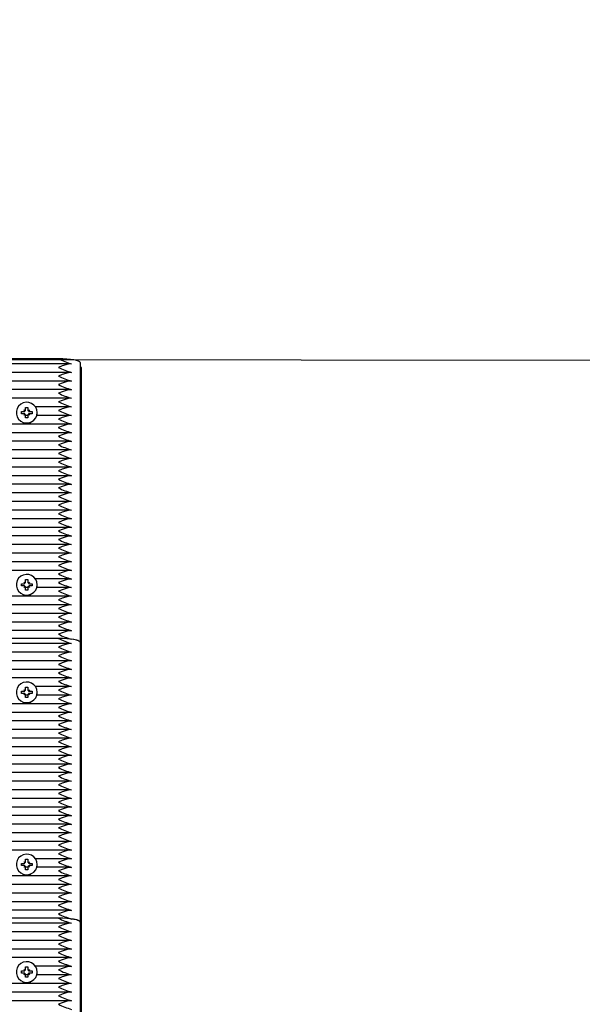
# Paper-space layout 'Основные габаритные размеры' of a CAD drawing. Units: millimetres. Extents: x 5.9 to 19.1, y 1.9 to 14.8.
# Drawn here: x 9.9 to 10.2, y 13 to 13.4 of the extents above; entities that cross this region are included whole.
import ezdxf

# ---------------------------------------------------------------- set-up
doc = ezdxf.new("R2010")
doc.units = ezdxf.units.MM
doc.header["$LTSCALE"] = 100
doc.header["$PDSIZE"] = -1
doc.linetypes.add('SLD-Сплошная', pattern=[0])
doc.layers.add('ПРИМЕЧАНИЯ', color=7, linetype='SLD-Сплошная')
doc.styles.add('SLDTEXTSTYLE1', font='isocpeui.ttf')
doc.dimstyles.new('SLDDIMSTYLE2', dxfattribs={"dimtxt": 0.3, "dimasz": 0.3, "dimexe": 0, "dimexo": 0.0625, "dimgap": 0.075, "dimtad": 2, "dimrnd": 1e-09, "dimzin": 12, "dimdsep": 46, "dimtxsty": 'SLDTEXTSTYLE1', "dimsah": 1, "dimcen": 0.09, "dimadec": 0, "dimazin": 3, "dimtfac": 1, "dimtdec": 3, "dimtofl": 0, "dimtmove": 0, "dimatfit": 3, "dimfxl": 1, "dimfrac": 2, "dimtolj": 1, "dimtzin": 12, "dimarcsym": 0})

# ---------------------------------------------------------------- blocks, each defined once
blk = doc.blocks.new('_D_7')
at = {"layer": 'Defpoints', "color": 0, "transparency": 16777216}
for p in [(9.949136007130571, 14.76930183845521), (19.01531960318562, 14.76930183845522), (9.97013600713057, 4.002427652693449)]:
    blk.add_point(p, dxfattribs=at)
at = {"layer": 'ПРИМЕЧАНИЯ', "color": 0, "lineweight": -2, "transparency": 16777216}
for p, q in [((10.01163600713057, 14.76930183845521), (19.01531960318562, 14.76930183845522)), ((19.01531960318562, 4.302427652693451), (19.01531960318562, 14.46930183845521)), ((10.03263600713057, 4.00242765269345), (19.01531960318562, 4.002427652693451))]:
    blk.add_line(p, q, dxfattribs=at)
at = {"layer": 'ПРИМЕЧАНИЯ', "color": 0, "transparency": 16777216}
for points in [[(18.96531960318562, 14.46930183845521), (19.06531960318562, 14.46930183845521), (19.01531960318562, 14.76930183845522)], [(18.96531960318562, 4.302427652693451), (19.06531960318562, 4.302427652693451), (19.01531960318562, 4.002427652693451)]]:
    blk.add_solid(points, dxfattribs=at)
at = {"layer": 'ПРИМЕЧАНИЯ', "color": 0, "transparency": 16777216, "insert": (18.63645596682198, 9.385864745574327), "char_height": 0.3, "attachment_point": 2, "rotation": 90, "style": 'SLDTEXTSTYLE1'}
blk.add_mtext('\\A1;10.77', dxfattribs=at)
blk = doc.blocks.new('*D21')
at = {"layer": 'Defpoints', "color": 0, "transparency": 16777216}
for p in [(9.455636007130565, 13.2693018384552), (9.450136007130562, 6.002427652693444), (17.57264094264891, 5.996280060757297)]:
    blk.add_point(p, dxfattribs=at)
at = {"layer": 'ПРИМЕЧАНИЯ', "color": 0, "lineweight": -2, "transparency": 16777216}
for p, q in [((9.518135989229457, 13.26925453477376), (17.57814094264891, 13.26315424651906)), ((17.577913884978, 12.96315433244438), (17.57286800031981, 6.296279974831974)), ((9.512635989229453, 6.002380349012005), (17.57264094264891, 5.996280060757297))]:
    blk.add_line(p, q, dxfattribs=at)
at = {"layer": 'ПРИМЕЧАНИЯ', "color": 0, "transparency": 16777216}
for points in [[(17.52791389929889, 12.96319217538953), (17.62791387065711, 12.96311648949923), (17.57814094264891, 13.26315424651906)], [(17.5228680146407, 6.296317817777125), (17.62286798599893, 6.296242131886823), (17.57264094264891, 5.996280060757297)]]:
    blk.add_solid(points, dxfattribs=at)
at = {"layer": 'ПРИМЕЧАНИЯ', "color": 0, "transparency": 16777216, "insert": (17.34846628486642, 9.639263707881316), "char_height": 0.3, "attachment_point": 5, "rotation": 89.95663517502923, "style": 'SLDTEXTSTYLE1'}
blk.add_mtext('\\A1;7.27', dxfattribs=at)

psp = doc.layouts.new('Основные габаритные размеры')

# ---------------------------------------------------------------- linework, layer by layer
at = {"color": 7, "linetype": 'SLD-Сплошная', "lineweight": 25}
for p, q in [((9.938636007130563, 13.26930183845521), (9.455636007130567, 13.26930183845521)), ((9.944093778487307, 13.26701531108782), (9.450178235773834, 13.26701531108782)), ((9.94863600713056, 13.26756535667853), (9.948636007130562, 13.13954034878695)), ((9.949136007130566, 13.26530793036886), (9.94863600713056, 13.26530793036886)), ((9.949136007130566, 12.76436161934833), (9.949136007130566, 13.26530793036886)), ((9.944093778487307, 13.26307608007578), (9.450178235773835, 13.26307608007578)), ((9.944093778487307, 13.25913684906373), (9.450178235773834, 13.25913684906373)), ((9.944093778487307, 13.25519761805168), (9.450178235773839, 13.25519761805168)), ((9.944093778487307, 13.25125838703963), (9.450178235773839, 13.25125838703963)), ((9.922911007130566, 13.24588803412733), (9.923538875548306, 13.24553104131687)), ((9.92327350713056, 13.24526970444168), (9.922911007130566, 13.24588803412733)), ((9.923636007130565, 13.24709442362478), (9.924636007130562, 13.24709442362477)), ((9.923636007130565, 13.24588803412733), (9.923636007130565, 13.24709442362478)), ((9.923636007130563, 13.24588582939446), (9.923636007130565, 13.24588803412733)), ((9.924636007130562, 13.24709442362477), (9.924636007130562, 13.24588803412733)), ((9.92463600713056, 13.24588582939447), (9.924636007130562, 13.24588803412733)), ((9.92473313871282, 13.24553104131687), (9.925361007130562, 13.24588803412733)), ((9.925361007130562, 13.24588803412733), (9.924998507130562, 13.24526970444167)), ((9.944093778487304, 13.24731915602758), (9.928119378656184, 13.24731915602758)), ((9.921686007130559, 13.24517404850641), (9.922911007130562, 13.2451740485064)), ((9.921686007130567, 13.24418924075338), (9.921686007130559, 13.24517404850641)), ((9.92172267368019, 13.24516302040117), (9.921686007130559, 13.24517404850641)), ((9.922911007130564, 13.24418924075339), (9.921686007130567, 13.24418924075338)), ((9.922911007130564, 13.24347525513246), (9.923273507130563, 13.24409358481812)), ((9.923538875548305, 13.24383224794292), (9.922911007130564, 13.24347525513246)), ((9.923636007130563, 13.24226886563502), (9.923636007130563, 13.24347525513245)), ((9.924636007130562, 13.24337992501553), (9.923636007130563, 13.24337992501553)), ((9.924636007130564, 13.24226886563502), (9.923636007130563, 13.24226886563502)), ((9.92463600713056, 13.24347525513245), (9.924636007130564, 13.24226886563502)), ((9.925361007130562, 13.24347525513246), (9.92473313871282, 13.24383224794292)), ((9.92499850713056, 13.24409358481813), (9.925361007130562, 13.24347525513246)), ((9.925361007130567, 13.24517404850641), (9.926586007130565, 13.2451740485064)), ((9.926586007130568, 13.24418924075338), (9.925361007130558, 13.24418924075338)), ((9.926549340580939, 13.24516302040117), (9.926586007130565, 13.2451740485064)), ((9.926586007130565, 13.2451740485064), (9.926586007130568, 13.24418924075338)), ((9.944093778487307, 13.24337992501553), (9.928779425368916, 13.24337992501553)), ((9.928936007130565, 13.24463511574093), (9.928936007130565, 13.2446816446299)), ((9.944093778487302, 13.23944069400348), (9.450178235773835, 13.23944069400348)), ((9.944093778487307, 13.23550146299143), (9.450178235773837, 13.23550146299143)), ((9.944093778487307, 13.23156223197938), (9.450178235773835, 13.23156223197938)), ((9.9440937784873, 13.22762300096733), (9.45017823577384, 13.22762300096733)), ((9.944093778487307, 13.22368376995528), (9.450178235773834, 13.22368376995528)), ((9.944093778487302, 13.21974453894324), (9.450178235773839, 13.21974453894324)), ((9.944093778487307, 13.21580530793119), (9.45017823577383, 13.21580530793119)), ((9.944093778487305, 13.21186607691914), (9.450178235773835, 13.21186607691914)), ((9.944093778487304, 13.20792684590709), (9.450178235773837, 13.20792684590709)), ((9.944093778487309, 13.20398761489504), (9.450178235773828, 13.20398761489504)), ((9.944093778487302, 13.20004838388299), (9.45017823577383, 13.20004838388299)), ((9.9440937784873, 13.19610915287094), (9.450178235773837, 13.19610915287094)), ((9.944093778487307, 13.19216992185889), (9.450178235773832, 13.19216992185889)), ((9.944093778487307, 13.18823069084684), (9.450178235773837, 13.18823069084684)), ((9.944093778487307, 13.1842914598348), (9.450178235773835, 13.1842914598348)), ((9.944093778487305, 13.18035222882275), (9.450178235773837, 13.18035222882275)), ((9.944093778487307, 13.1764129978107), (9.450178235773835, 13.1764129978107)), ((9.9440937784873, 13.17247376679865), (9.450178235773839, 13.17247376679865)), ((9.921686007130559, 13.16638942826543), (9.922911007130562, 13.16638942826542)), ((9.921686007130567, 13.16540462051241), (9.921686007130559, 13.16638942826543)), ((9.92172267368019, 13.1663784001602), (9.921686007130559, 13.16638942826543)), ((9.922911007130564, 13.16540462051241), (9.921686007130567, 13.16540462051241)), ((9.922911007130566, 13.16710341388636), (9.923538875548306, 13.16674642107589)), ((9.92327350713056, 13.1664850842007), (9.922911007130566, 13.16710341388636)), ((9.922911007130564, 13.16469063489148), (9.923273507130565, 13.16530896457714)), ((9.923538875548305, 13.16504762770194), (9.922911007130564, 13.16469063489148)), ((9.923636007130566, 13.1683098033838), (9.924636007130562, 13.1683098033838)), ((9.923636007130565, 13.16710341388636), (9.923636007130566, 13.1683098033838)), ((9.923636007130563, 13.16710120915348), (9.923636007130565, 13.16710341388636)), ((9.923636007130563, 13.16348424539404), (9.923636007130563, 13.16469063489148)), ((9.924636007130562, 13.16459530477455), (9.923636007130563, 13.16459530477455)), ((9.924636007130562, 13.1683098033838), (9.924636007130564, 13.16710341388636)), ((9.924636007130562, 13.1671012091535), (9.924636007130564, 13.16710341388636)), ((9.924636007130562, 13.16469063489147), (9.924636007130566, 13.16348424539405)), ((9.92473313871282, 13.16674642107589), (9.925361007130562, 13.16710341388636)), ((9.925361007130562, 13.16469063489148), (9.92473313871282, 13.16504762770195)), ((9.925361007130562, 13.16710341388636), (9.924998507130564, 13.16648508420069)), ((9.92499850713056, 13.16530896457715), (9.925361007130562, 13.16469063489148)), ((9.925361007130567, 13.16638942826543), (9.926586007130567, 13.16638942826542)), ((9.92658600713057, 13.1654046205124), (9.92536100713056, 13.16540462051241)), ((9.926549340580939, 13.16637840016019), (9.926586007130567, 13.16638942826542)), ((9.926586007130567, 13.16638942826542), (9.92658600713057, 13.1654046205124)), ((9.944093778487307, 13.1685345357866), (9.928119378656186, 13.1685345357866)), ((9.944093778487302, 13.16459530477455), (9.928779425368916, 13.16459530477455)), ((9.928936007130567, 13.16585049549995), (9.928936007130567, 13.16589702438892)), ((9.944093778487307, 13.1606560737625), (9.450178235773835, 13.1606560737625)), ((9.924636007130566, 13.16348424539405), (9.923636007130563, 13.16348424539404)), ((9.944093778487302, 13.15671684275045), (9.450178235773839, 13.15671684275045)), ((9.944093778487307, 13.15277761173841), (9.450178235773839, 13.15277761173841)), ((9.944093778487304, 13.14883838072636), (9.450178235773835, 13.14883838072636)), ((9.944093778487305, 13.1448991497143), (9.450178235773837, 13.1448991497143)), ((9.944093778487307, 13.13899030319624), (9.450178235773834, 13.13899030319624)), ((9.938636007130563, 13.14127683056362), (9.455636007130567, 13.14127683056362)), ((9.94863600713056, 13.13954034878695), (9.948636007130562, 13.01151534089536)), ((9.944093778487307, 13.13505107218419), (9.450178235773835, 13.13505107218419)), ((9.944093778487307, 13.13111184117214), (9.450178235773834, 13.13111184117214)), ((9.944093778487307, 13.12717261016009), (9.450178235773839, 13.12717261016009)), ((9.944093778487307, 13.12323337914804), (9.450178235773839, 13.12323337914804)), ((9.923636007130565, 13.11906941573319), (9.924636007130562, 13.11906941573319)), ((9.923636007130565, 13.11786302623574), (9.923636007130565, 13.11906941573319)), ((9.924636007130562, 13.11906941573319), (9.924636007130562, 13.11786302623574)), ((9.944093778487304, 13.11929414813599), (9.928119378656184, 13.11929414813599)), ((9.921686007130559, 13.11714904061482), (9.922911007130562, 13.11714904061481)), ((9.921686007130567, 13.1161642328618), (9.921686007130559, 13.11714904061482)), ((9.92172267368019, 13.11713801250959), (9.921686007130559, 13.11714904061482)), ((9.922911007130564, 13.1161642328618), (9.921686007130567, 13.1161642328618)), ((9.922911007130566, 13.11786302623575), (9.923538875548306, 13.11750603342528)), ((9.92327350713056, 13.11724469655009), (9.922911007130566, 13.11786302623575)), ((9.922911007130564, 13.11545024724087), (9.923273507130563, 13.11606857692654)), ((9.923538875548305, 13.11580724005133), (9.922911007130564, 13.11545024724087)), ((9.923636007130563, 13.11786082150287), (9.923636007130565, 13.11786302623574)), ((9.923636007130563, 13.11424385774343), (9.923636007130563, 13.11545024724087)), ((9.924636007130562, 13.11535491712394), (9.923636007130563, 13.11535491712394)), ((9.92463600713056, 13.11786082150289), (9.924636007130562, 13.11786302623574)), ((9.92463600713056, 13.11545024724087), (9.924636007130564, 13.11424385774344)), ((9.92473313871282, 13.11750603342528), (9.925361007130562, 13.11786302623575)), ((9.925361007130562, 13.11545024724087), (9.92473313871282, 13.11580724005134)), ((9.925361007130562, 13.11786302623575), (9.924998507130562, 13.11724469655008)), ((9.92499850713056, 13.11606857692654), (9.925361007130562, 13.11545024724087)), ((9.925361007130567, 13.11714904061482), (9.926586007130565, 13.11714904061481)), ((9.926586007130568, 13.11616423286179), (9.925361007130558, 13.1161642328618)), ((9.926549340580939, 13.11713801250958), (9.926586007130565, 13.11714904061481)), ((9.926586007130565, 13.11714904061481), (9.926586007130568, 13.11616423286179)), ((9.944093778487307, 13.11535491712394), (9.928779425368916, 13.11535491712394)), ((9.928936007130565, 13.11661010784934), (9.928936007130565, 13.11665663673831)), ((9.944093778487302, 13.11141568611189), (9.450178235773835, 13.11141568611189)), ((9.924636007130564, 13.11424385774344), (9.923636007130563, 13.11424385774343)), ((9.944093778487307, 13.10747645509985), (9.450178235773837, 13.10747645509985)), ((9.944093778487307, 13.1035372240878), (9.450178235773835, 13.1035372240878)), ((9.9440937784873, 13.09959799307575), (9.45017823577384, 13.09959799307575)), ((9.944093778487307, 13.0956587620637), (9.450178235773834, 13.0956587620637)), ((9.944093778487302, 13.09171953105165), (9.450178235773839, 13.09171953105165)), ((9.944093778487307, 13.0877803000396), (9.45017823577383, 13.0877803000396)), ((9.944093778487305, 13.08384106902755), (9.450178235773835, 13.08384106902755)), ((9.944093778487304, 13.0799018380155), (9.450178235773837, 13.0799018380155)), ((9.944093778487309, 13.07596260700345), (9.450178235773828, 13.07596260700345)), ((9.944093778487302, 13.0720233759914), (9.45017823577383, 13.0720233759914)), ((9.9440937784873, 13.06808414497935), (9.450178235773837, 13.06808414497935)), ((9.944093778487307, 13.06414491396731), (9.450178235773832, 13.06414491396731)), ((9.944093778487307, 13.06020568295526), (9.450178235773837, 13.06020568295526)), ((9.944093778487307, 13.05626645194321), (9.450178235773835, 13.05626645194321)), ((9.944093778487305, 13.05232722093116), (9.450178235773837, 13.05232722093116)), ((9.944093778487307, 13.04838798991911), (9.450178235773835, 13.04838798991911)), ((9.9440937784873, 13.04444875890706), (9.450178235773839, 13.04444875890706)), ((9.921686007130559, 13.03836442037385), (9.922911007130562, 13.03836442037384)), ((9.921686007130567, 13.03737961262082), (9.921686007130559, 13.03836442037385)), ((9.92172267368019, 13.03835339226861), (9.921686007130559, 13.03836442037385)), ((9.922911007130566, 13.03907840599477), (9.923538875548306, 13.0387214131843)), ((9.92327350713056, 13.03846007630911), (9.922911007130566, 13.03907840599477)), ((9.923636007130566, 13.04028479549221), (9.924636007130562, 13.04028479549221)), ((9.923636007130565, 13.03907840599477), (9.923636007130566, 13.04028479549221)), ((9.923636007130563, 13.0390762012619), (9.923636007130565, 13.03907840599477)), ((9.924636007130562, 13.04028479549221), (9.924636007130564, 13.03907840599477)), ((9.924636007130562, 13.03907620126191), (9.924636007130564, 13.03907840599477)), ((9.92473313871282, 13.0387214131843), (9.925361007130562, 13.03907840599477)), ((9.925361007130562, 13.03907840599477), (9.924998507130564, 13.03846007630911)), ((9.925361007130567, 13.03836442037385), (9.926586007130567, 13.03836442037383)), ((9.926549340580939, 13.0383533922686), (9.926586007130567, 13.03836442037383)), ((9.926586007130567, 13.03836442037383), (9.92658600713057, 13.03737961262082)), ((9.944093778487307, 13.04050952789501), (9.928119378656186, 13.04050952789501)), ((9.922911007130564, 13.03737961262082), (9.921686007130567, 13.03737961262082)), ((9.922911007130564, 13.03666562699989), (9.923273507130565, 13.03728395668556)), ((9.923538875548305, 13.03702261981036), (9.922911007130564, 13.03666562699989)), ((9.923636007130563, 13.03545923750246), (9.923636007130563, 13.03666562699989)), ((9.924636007130562, 13.03657029688297), (9.923636007130563, 13.03657029688297)), ((9.924636007130566, 13.03545923750246), (9.923636007130563, 13.03545923750246)), ((9.924636007130562, 13.03666562699989), (9.924636007130566, 13.03545923750246)), ((9.925361007130562, 13.03666562699989), (9.92473313871282, 13.03702261981036)), ((9.92499850713056, 13.03728395668556), (9.925361007130562, 13.03666562699989)), ((9.92658600713057, 13.03737961262082), (9.92536100713056, 13.03737961262082)), ((9.944093778487302, 13.03657029688297), (9.928779425368916, 13.03657029688297)), ((9.928936007130567, 13.03782548760836), (9.928936007130567, 13.03787201649734)), ((9.944093778487307, 13.03263106587091), (9.450178235773835, 13.03263106587091)), ((9.944093778487302, 13.02869183485887), (9.450178235773839, 13.02869183485887)), ((9.944093778487307, 13.02475260384682), (9.450178235773839, 13.02475260384682)), ((9.944093778487304, 13.02081337283477), (9.450178235773835, 13.02081337283477)), ((9.944093778487305, 13.01687414182272), (9.450178235773837, 13.01687414182272)), ((9.944093778487307, 13.01096529530465), (9.450178235773834, 13.01096529530465)), ((9.938636007130563, 13.01325182267203), (9.455636007130567, 13.01325182267203)), ((9.94863600713056, 13.01151534089536), (9.948636007130562, 12.88349033300377)), ((9.944093778487307, 13.0070260642926), (9.450178235773835, 13.0070260642926)), ((9.944093778487307, 13.00308683328055), (9.450178235773834, 13.00308683328055)), ((9.944093778487307, 12.9991476022685), (9.450178235773839, 12.9991476022685)), ((9.944093778487307, 12.99520837125646), (9.450178235773839, 12.99520837125646)), ((9.921686007130559, 12.98912403272324), (9.922911007130562, 12.98912403272323)), ((9.921686007130567, 12.98813922497021), (9.921686007130559, 12.98912403272324)), ((9.92172267368019, 12.989113004618), (9.921686007130559, 12.98912403272324)), ((9.922911007130566, 12.98983801834416), (9.923538875548306, 12.98948102553369)), ((9.92327350713056, 12.9892196886585), (9.922911007130566, 12.98983801834416)), ((9.923636007130565, 12.9910444078416), (9.924636007130562, 12.9910444078416)), ((9.923636007130565, 12.98983801834416), (9.923636007130565, 12.9910444078416)), ((9.923636007130563, 12.98983581361129), (9.923636007130565, 12.98983801834416)), ((9.924636007130562, 12.9910444078416), (9.924636007130562, 12.98983801834416)), ((9.92463600713056, 12.9898358136113), (9.924636007130562, 12.98983801834416)), ((9.92473313871282, 12.98948102553369), (9.925361007130562, 12.98983801834416)), ((9.925361007130562, 12.98983801834416), (9.924998507130562, 12.98921968865849)), ((9.925361007130567, 12.98912403272323), (9.926586007130565, 12.98912403272322)), ((9.926549340580939, 12.98911300461799), (9.926586007130565, 12.98912403272322)), ((9.926586007130565, 12.98912403272322), (9.926586007130568, 12.98813922497021)), ((9.944093778487304, 12.99126914024441), (9.928119378656184, 12.99126914024441)), ((9.928936007130565, 12.98858509995775), (9.928936007130565, 12.98863162884673)), ((9.922911007130564, 12.98813922497022), (9.921686007130567, 12.98813922497021)), ((9.922911007130564, 12.98742523934928), (9.923273507130563, 12.98804356903495)), ((9.923538875548305, 12.98778223215974), (9.922911007130564, 12.98742523934928)), ((9.923636007130561, 12.98621884985184), (9.923636007130563, 12.98742523934928)), ((9.924636007130562, 12.98732990923236), (9.923636007130563, 12.98732990923236)), ((9.924636007130564, 12.98621884985185), (9.923636007130561, 12.98621884985184)), ((9.92463600713056, 12.98742523934928), (9.924636007130564, 12.98621884985185)), ((9.925361007130562, 12.98742523934929), (9.92473313871282, 12.98778223215975)), ((9.92499850713056, 12.98804356903495), (9.925361007130562, 12.98742523934929)), ((9.926586007130568, 12.98813922497021), (9.925361007130558, 12.98813922497021)), ((9.944093778487307, 12.98732990923236), (9.928779425368916, 12.98732990923236)), ((9.944093778487302, 12.9833906782203), (9.450178235773835, 12.9833906782203)), ((9.944093778487307, 12.97945144720826), (9.450178235773837, 12.97945144720826)), ((9.944093778487307, 12.97551221619621), (9.450178235773835, 12.97551221619621))]:
    psp.add_line(p, q, dxfattribs=at)
at = {"color": 7, "linetype": 'SLD-Сплошная', "lineweight": 25, "flags": 128}
for points in [[(9.94863600713056, 13.26756535667853), (9.948443859934592, 13.26790412746752), (9.947874802455672, 13.26822987948507), (9.946950703253584, 13.26853009426383), (9.945707074942426, 13.26879323471822), (9.944191709460757, 13.26900918850815), (9.942462841454212, 13.26916965665058), (9.940586910350724, 13.26926847244478), (9.938636007130563, 13.26930183845521)], [(9.944636007130562, 13.26698492659385), (9.94305273239151, 13.26690554841601), (9.940301771503412, 13.26606158552794), (9.938654264554204, 13.26537064545951), (9.938636007130563, 13.26536260744316)], [(9.944636007130562, 13.2630456955818), (9.94305273239151, 13.26296631740396), (9.940301771503412, 13.26212235451589), (9.938654264554204, 13.26143141444746), (9.938636007130563, 13.26142337643111)], [(9.944636007130562, 13.25910646456975), (9.94305273239151, 13.25902708639191), (9.94030177150341, 13.25818312350384), (9.938654264554202, 13.25749218343542), (9.938636007130562, 13.25748414541906)], [(9.944636007130562, 13.2551672335577), (9.94305273239151, 13.25508785537987), (9.940301771503412, 13.25424389249179), (9.938654264554204, 13.25355295242336), (9.938636007130563, 13.25354491440701)], [(9.944636007130564, 13.25122800254565), (9.94305273239151, 13.25114862436781), (9.94030177150341, 13.25030466147974), (9.938654264554202, 13.24961372141131), (9.938636007130562, 13.24960568339496)], [(9.928936007130565, 13.2446816446299), (9.928758010109835, 13.24595699479937), (9.928237220272388, 13.24713775808111), (9.927412262218015, 13.24813636266414), (9.926344319311674, 13.24887874661486), (9.925112595993218, 13.24930985071182), (9.923808443546415, 13.24939770193632), (9.922528584992145, 13.24913578476492), (9.921367941584414, 13.24854352439605), (9.920412592935184, 13.24766484607184), (9.919733392883339, 13.24656491734393), (9.919380714589591, 13.24532531489421), (9.919380714589591, 13.24403797436559), (9.919733392883339, 13.24279837191587), (9.920412592935184, 13.24169844318796), (9.921367941584414, 13.24081976486375), (9.922528584992145, 13.24022750449488), (9.923808443546415, 13.23996558732348), (9.925112595993218, 13.24005343854798), (9.926344319311674, 13.24048454264493), (9.927412262218015, 13.24122692659565), (9.928237220272388, 13.24222553117869), (9.928758010109835, 13.24340629446043), (9.928936007130565, 13.2446816446299)], [(9.944636007130562, 13.2472887715336), (9.94305273239151, 13.24720939335577), (9.94030177150341, 13.24636543046769), (9.938654264554202, 13.24567449039926), (9.938636007130562, 13.24566645238291)], [(9.928671391801595, 13.24302961928107), (9.928758010109833, 13.24330210555384), (9.928916861800118, 13.24415567665951)], [(9.944636007130562, 13.24334954052155), (9.94305273239151, 13.24327016234372), (9.94030177150341, 13.24242619945564), (9.938654264554202, 13.24173525938722), (9.938636007130562, 13.24172722137086)], [(9.944636007130562, 13.2394103095095), (9.94305273239151, 13.23933093133167), (9.94030177150341, 13.2384869684436), (9.938654264554202, 13.23779602837517), (9.938636007130562, 13.23778799035881)], [(9.944636007130562, 13.23547107849746), (9.94305273239151, 13.23539170031962), (9.940301771503412, 13.23454773743155), (9.938654264554202, 13.23385679736312), (9.938636007130562, 13.23384875934677)], [(9.944636007130562, 13.23153184748541), (9.94305273239151, 13.23145246930757), (9.94030177150341, 13.23060850641949), (9.938654264554202, 13.22991756635107), (9.938636007130562, 13.22990952833472)], [(9.944636007130562, 13.22759261647336), (9.94305273239151, 13.22751323829552), (9.94030177150341, 13.22666927540745), (9.938654264554202, 13.22597833533903), (9.938636007130562, 13.22597029732266)], [(9.944636007130562, 13.22365338546131), (9.94305273239151, 13.22357400728347), (9.94030177150341, 13.22273004439539), (9.938654264554202, 13.22203910432698), (9.938636007130562, 13.22203106631062)], [(9.944636007130562, 13.21971415444926), (9.94305273239151, 13.21963477627143), (9.94030177150341, 13.21879081338335), (9.938654264554202, 13.21809987331492), (9.938636007130562, 13.21809183529857)], [(9.944636007130562, 13.21577492343721), (9.943052732391509, 13.21569554525938), (9.94030177150341, 13.2148515823713), (9.938654264554202, 13.21416064230288), (9.938636007130562, 13.21415260428652)], [(9.944636007130562, 13.21183569242516), (9.94305273239151, 13.21175631424733), (9.94030177150341, 13.21091235135925), (9.938654264554202, 13.21022141129083), (9.938636007130562, 13.21021337327447)], [(9.944636007130562, 13.20789646141311), (9.94305273239151, 13.20781708323528), (9.94030177150341, 13.2069731203472), (9.938654264554202, 13.20628218027878), (9.938636007130562, 13.20627414226242)], [(9.944636007130562, 13.20395723040106), (9.943052732391509, 13.20387785222323), (9.94030177150341, 13.20303388933515), (9.938654264554202, 13.20234294926673), (9.93863600713056, 13.20233491125037)], [(9.944636007130562, 13.20001799938902), (9.943052732391509, 13.19993862121118), (9.94030177150341, 13.19909465832311), (9.938654264554202, 13.19840371825468), (9.93863600713056, 13.19839568023833)], [(9.944636007130562, 13.19607876837697), (9.943052732391509, 13.19599939019913), (9.94030177150341, 13.19515542731106), (9.938654264554202, 13.19446448724263), (9.93863600713056, 13.19445644922628)], [(9.944636007130562, 13.19213953736492), (9.94305273239151, 13.19206015918708), (9.94030177150341, 13.19121619629901), (9.938654264554202, 13.19052525623058), (9.938636007130562, 13.19051721821423)], [(9.944636007130562, 13.18820030635287), (9.94305273239151, 13.18812092817503), (9.94030177150341, 13.18727696528696), (9.938654264554202, 13.18658602521853), (9.938636007130562, 13.18657798720218)], [(9.944636007130562, 13.18426107534082), (9.94305273239151, 13.18418169716298), (9.94030177150341, 13.18333773427491), (9.938654264554202, 13.18264679420648), (9.938636007130562, 13.18263875619013)], [(9.944636007130562, 13.18032184432877), (9.943052732391509, 13.18024246615094), (9.94030177150341, 13.17939850326286), (9.938654264554202, 13.17870756319444), (9.93863600713056, 13.17869952517808)], [(9.944636007130562, 13.17638261331672), (9.943052732391509, 13.17630323513889), (9.94030177150341, 13.17545927225081), (9.938654264554202, 13.17476833218239), (9.93863600713056, 13.17476029416603)], [(9.928936007130567, 13.16589702438892), (9.928758010109835, 13.16717237455839), (9.928237220272388, 13.16835313784013), (9.927412262218017, 13.16935174242317), (9.926344319311674, 13.17009412637389), (9.925112595993218, 13.17052523047085), (9.923808443546415, 13.17061308169534), (9.922528584992145, 13.17035116452394), (9.921367941584416, 13.16975890415507), (9.920412592935184, 13.16888022583086), (9.919733392883339, 13.16778029710295), (9.919380714589591, 13.16654069465323), (9.919380714589591, 13.16525335412461), (9.919733392883339, 13.16401375167489), (9.920412592935184, 13.16291382294698), (9.921367941584416, 13.16203514462277), (9.922528584992145, 13.1614428842539), (9.923808443546415, 13.1611809670825), (9.925112595993218, 13.161268818307), (9.926344319311674, 13.16169992240396), (9.927412262218017, 13.16244230635468), (9.928237220272388, 13.16344091093771), (9.928758010109835, 13.16462167421945), (9.928936007130567, 13.16589702438892)], [(9.944636007130562, 13.17244338230467), (9.94305273239151, 13.17236400412684), (9.94030177150341, 13.17152004123876), (9.938654264554202, 13.17082910117034), (9.938636007130562, 13.17082106315398)], [(9.928671391801593, 13.16424499904009), (9.928758010109833, 13.16451748531286), (9.928916861800118, 13.16537105641853)], [(9.944636007130562, 13.16850415129263), (9.943052732391509, 13.16842477311479), (9.94030177150341, 13.16758081022672), (9.938654264554202, 13.16688987015829), (9.93863600713056, 13.16688183214194)], [(9.944636007130562, 13.16456492028058), (9.943052732391509, 13.16448554210274), (9.94030177150341, 13.16364157921466), (9.938654264554202, 13.16295063914624), (9.93863600713056, 13.16294260112988)], [(9.944636007130562, 13.16062568926853), (9.943052732391509, 13.16054631109069), (9.94030177150341, 13.15970234820261), (9.938654264554202, 13.15901140813419), (9.93863600713056, 13.15900337011784)], [(9.944636007130562, 13.15668645825648), (9.943052732391509, 13.15660708007864), (9.94030177150341, 13.15576311719056), (9.938654264554202, 13.15507217712215), (9.93863600713056, 13.15506413910579)], [(9.944636007130562, 13.15274722724443), (9.94305273239151, 13.15266784906659), (9.94030177150341, 13.15182388617852), (9.938654264554202, 13.15113294611009), (9.93863600713056, 13.15112490809374)], [(9.944636007130562, 13.14880799623238), (9.943052732391509, 13.14872861805454), (9.94030177150341, 13.14788465516647), (9.938654264554202, 13.14719371509805), (9.93863600713056, 13.14718567708169)], [(9.944636007130562, 13.14486876522033), (9.943052732391509, 13.1447893870425), (9.94030177150341, 13.14394542415442), (9.938654264554202, 13.143254484086), (9.93863600713056, 13.14324644606964)], [(9.94863600713056, 13.13954034878695), (9.948443859934592, 13.13987911957593), (9.947874802455672, 13.14020487159348), (9.946950703253584, 13.14050508637225), (9.945707074942426, 13.14076822682664), (9.944191709460757, 13.14098418061657), (9.942462841454212, 13.14114464875899), (9.940586910350724, 13.14124346455319), (9.938636007130563, 13.14127683056362)], [(9.944636007130562, 13.13895991870226), (9.94305273239151, 13.13888054052442), (9.940301771503412, 13.13803657763635), (9.938654264554204, 13.13734563756792), (9.938636007130563, 13.13733759955157)], [(9.948636007130562, 13.13954034878695), (9.94856890446585, 13.13974117727948), (9.948368497025237, 13.13993931054661), (9.948037474383385, 13.14013208953431), (9.94758027904056, 13.14031692704581), (9.947003046801923, 13.14049134246321), (9.946313524431746, 13.14065299503864), (9.945520965687715, 13.14079971530841), (9.944636007130562, 13.14092953420828)], [(9.944636007130562, 13.13502068769021), (9.94305273239151, 13.13494130951237), (9.940301771503412, 13.1340973466243), (9.938654264554204, 13.13340640655588), (9.938636007130563, 13.13339836853952)], [(9.944636007130562, 13.13108145667816), (9.94305273239151, 13.13100207850032), (9.94030177150341, 13.13015811561225), (9.938654264554202, 13.12946717554383), (9.938636007130562, 13.12945913752747)], [(9.944636007130562, 13.12714222566611), (9.94305273239151, 13.12706284748828), (9.940301771503412, 13.1262188846002), (9.938654264554204, 13.12552794453178), (9.938636007130563, 13.12551990651542)], [(9.928936007130565, 13.11665663673831), (9.928758010109835, 13.11793198690778), (9.928237220272388, 13.11911275018952), (9.927412262218015, 13.12011135477256), (9.926344319311674, 13.12085373872328), (9.925112595993218, 13.12128484282023), (9.923808443546415, 13.12137269404473), (9.922528584992145, 13.12111077687334), (9.921367941584414, 13.12051851650446), (9.920412592935184, 13.11963983818026), (9.919733392883339, 13.11853990945234), (9.919380714589591, 13.11730030700262), (9.919380714589591, 13.116012966474), (9.919733392883339, 13.11477336402428), (9.920412592935184, 13.11367343529637), (9.921367941584414, 13.11279475697216), (9.922528584992145, 13.11220249660329), (9.923808443546415, 13.11194057943189), (9.925112595993218, 13.11202843065639), (9.926344319311674, 13.11245953475335), (9.927412262218015, 13.11320191870406), (9.928237220272388, 13.1142005232871), (9.928758010109835, 13.11538128656884), (9.928936007130565, 13.11665663673831)], [(9.944636007130564, 13.12320299465406), (9.94305273239151, 13.12312361647623), (9.94030177150341, 13.12227965358815), (9.938654264554202, 13.12158871351973), (9.938636007130562, 13.12158067550337)], [(9.944636007130562, 13.11926376364202), (9.94305273239151, 13.11918438546418), (9.94030177150341, 13.11834042257611), (9.938654264554202, 13.11764948250768), (9.938636007130562, 13.11764144449132)], [(9.928671391801595, 13.11500461138948), (9.928758010109833, 13.11527709766225), (9.928916861800118, 13.11613066876792)], [(9.944636007130562, 13.11532453262997), (9.94305273239151, 13.11524515445213), (9.94030177150341, 13.11440119156406), (9.938654264554202, 13.11371025149563), (9.938636007130562, 13.11370221347928)], [(9.944636007130562, 13.11138530161792), (9.94305273239151, 13.11130592344008), (9.94030177150341, 13.11046196055201), (9.938654264554202, 13.10977102048358), (9.938636007130562, 13.10976298246723)], [(9.944636007130562, 13.10744607060587), (9.94305273239151, 13.10736669242803), (9.940301771503412, 13.10652272953996), (9.938654264554202, 13.10583178947153), (9.938636007130562, 13.10582375145518)], [(9.944636007130562, 13.10350683959382), (9.94305273239151, 13.10342746141599), (9.94030177150341, 13.10258349852791), (9.938654264554202, 13.10189255845948), (9.938636007130562, 13.10188452044313)], [(9.944636007130562, 13.09956760858177), (9.94305273239151, 13.09948823040393), (9.94030177150341, 13.09864426751586), (9.938654264554202, 13.09795332744744), (9.938636007130562, 13.09794528943108)], [(9.944636007130562, 13.09562837756972), (9.94305273239151, 13.09554899939188), (9.94030177150341, 13.09470503650381), (9.938654264554202, 13.09401409643539), (9.938636007130562, 13.09400605841903)], [(9.944636007130562, 13.09168914655767), (9.94305273239151, 13.09160976837984), (9.94030177150341, 13.09076580549177), (9.938654264554202, 13.09007486542334), (9.938636007130562, 13.09006682740698)], [(9.944636007130562, 13.08774991554562), (9.943052732391509, 13.08767053736779), (9.94030177150341, 13.08682657447971), (9.938654264554202, 13.08613563441129), (9.938636007130562, 13.08612759639493)], [(9.944636007130562, 13.08381068453358), (9.94305273239151, 13.08373130635574), (9.94030177150341, 13.08288734346766), (9.938654264554202, 13.08219640339924), (9.938636007130562, 13.08218836538289)], [(9.944636007130562, 13.07987145352153), (9.94305273239151, 13.07979207534369), (9.94030177150341, 13.07894811245561), (9.938654264554202, 13.07825717238719), (9.938636007130562, 13.07824913437083)], [(9.944636007130562, 13.07593222250947), (9.943052732391509, 13.07585284433164), (9.94030177150341, 13.07500888144357), (9.938654264554202, 13.07431794137514), (9.93863600713056, 13.07430990335879)], [(9.944636007130562, 13.07199299149743), (9.943052732391509, 13.07191361331959), (9.94030177150341, 13.07106965043152), (9.938654264554202, 13.07037871036309), (9.93863600713056, 13.07037067234674)], [(9.944636007130562, 13.06805376048538), (9.943052732391509, 13.06797438230754), (9.94030177150341, 13.06713041941947), (9.938654264554202, 13.06643947935104), (9.93863600713056, 13.06643144133469)], [(9.944636007130562, 13.06411452947333), (9.94305273239151, 13.0640351512955), (9.94030177150341, 13.06319118840742), (9.938654264554202, 13.062500248339), (9.938636007130562, 13.06249221032264)], [(9.944636007130562, 13.06017529846128), (9.94305273239151, 13.06009592028345), (9.94030177150341, 13.05925195739537), (9.938654264554202, 13.05856101732695), (9.938636007130562, 13.05855297931059)], [(9.944636007130562, 13.05623606744923), (9.94305273239151, 13.0561566892714), (9.94030177150341, 13.05531272638332), (9.938654264554202, 13.0546217863149), (9.938636007130562, 13.05461374829855)], [(9.944636007130562, 13.05229683643719), (9.943052732391509, 13.05221745825935), (9.94030177150341, 13.05137349537127), (9.938654264554202, 13.05068255530285), (9.93863600713056, 13.05067451728649)], [(9.944636007130562, 13.04835760542514), (9.943052732391509, 13.0482782272473), (9.94030177150341, 13.04743426435923), (9.938654264554202, 13.0467433242908), (9.93863600713056, 13.04673528627445)], [(9.928936007130567, 13.03787201649734), (9.928758010109835, 13.03914736666681), (9.928237220272388, 13.04032812994855), (9.927412262218017, 13.04132673453158), (9.926344319311674, 13.0420691184823), (9.925112595993218, 13.04250022257926), (9.923808443546415, 13.04258807380375), (9.922528584992145, 13.04232615663236), (9.921367941584416, 13.04173389626348), (9.920412592935184, 13.04085521793928), (9.919733392883339, 13.03975528921136), (9.919380714589591, 13.03851568676165), (9.919380714589591, 13.03722834623302), (9.919733392883339, 13.03598874378331), (9.920412592935184, 13.03488881505539), (9.921367941584416, 13.03401013673119), (9.922528584992145, 13.03341787636231), (9.923808443546415, 13.03315595919092), (9.925112595993218, 13.03324381041541), (9.926344319311674, 13.03367491451237), (9.927412262218017, 13.03441729846309), (9.928237220272388, 13.03541590304612), (9.928758010109835, 13.03659666632787), (9.928936007130567, 13.03787201649734)], [(9.944636007130562, 13.04441837441309), (9.94305273239151, 13.04433899623525), (9.94030177150341, 13.04349503334717), (9.938654264554202, 13.04280409327875), (9.938636007130562, 13.0427960552624)], [(9.944636007130562, 13.04047914340104), (9.943052732391509, 13.0403997652232), (9.94030177150341, 13.03955580233513), (9.938654264554202, 13.03886486226671), (9.93863600713056, 13.03885682425035)], [(9.928671391801595, 13.0362199911485), (9.928758010109833, 13.03649247742127), (9.928916861800118, 13.03734604852695)], [(9.944636007130562, 13.03653991238899), (9.943052732391509, 13.03646053421115), (9.94030177150341, 13.03561657132308), (9.938654264554202, 13.03492563125465), (9.93863600713056, 13.0349175932383)], [(9.944636007130562, 13.03260068137694), (9.943052732391509, 13.03252130319911), (9.94030177150341, 13.03167734031103), (9.938654264554202, 13.0309864002426), (9.93863600713056, 13.03097836222625)], [(9.944636007130562, 13.02866145036489), (9.943052732391509, 13.02858207218706), (9.94030177150341, 13.02773810929898), (9.938654264554202, 13.02704716923056), (9.93863600713056, 13.0270391312142)], [(9.944636007130562, 13.02472221935284), (9.94305273239151, 13.02464284117501), (9.94030177150341, 13.02379887828694), (9.938654264554202, 13.02310793821851), (9.93863600713056, 13.02309990020215)], [(9.944636007130562, 13.02078298834079), (9.943052732391509, 13.02070361016296), (9.94030177150341, 13.01985964727489), (9.938654264554202, 13.01916870720646), (9.93863600713056, 13.0191606691901)], [(9.944636007130562, 13.01684375732874), (9.943052732391509, 13.01676437915091), (9.94030177150341, 13.01592041626283), (9.938654264554202, 13.01522947619441), (9.93863600713056, 13.01522143817805)], [(9.94863600713056, 13.01151534089536), (9.948443859934592, 13.01185411168435), (9.947874802455672, 13.0121798637019), (9.946950703253584, 13.01248007848066), (9.945707074942426, 13.01274321893505), (9.944191709460757, 13.01295917272498), (9.942462841454212, 13.01311964086741), (9.940586910350724, 13.01321845666161), (9.938636007130563, 13.01325182267203)], [(9.944636007130562, 13.01093491081067), (9.94305273239151, 13.01085553263284), (9.940301771503412, 13.01001156974476), (9.938654264554204, 13.00932062967633), (9.938636007130563, 13.00931259165998)], [(9.948636007130562, 13.01151534089536), (9.94856890446585, 13.01171616938789), (9.948368497025237, 13.01191430265503), (9.948037474383385, 13.01210708164272), (9.94758027904056, 13.01229191915422), (9.947003046801923, 13.01246633457162), (9.946313524431746, 13.01262798714706), (9.945520965687715, 13.01277470741682), (9.944636007130562, 13.0129045263167)], [(9.944636007130562, 13.00699567979862), (9.94305273239151, 13.00691630162079), (9.940301771503412, 13.00607233873271), (9.938654264554204, 13.00538139866429), (9.938636007130563, 13.00537336064793)], [(9.944636007130562, 13.00305644878658), (9.94305273239151, 13.00297707060874), (9.94030177150341, 13.00213310772066), (9.938654264554202, 13.00144216765224), (9.938636007130562, 13.00143412963589)], [(9.944636007130562, 12.99911721777453), (9.94305273239151, 12.99903783959669), (9.940301771503412, 12.99819387670862), (9.938654264554204, 12.99750293664019), (9.938636007130563, 12.99749489862383)], [(9.928936007130565, 12.98863162884673), (9.928758010109835, 12.9899069790162), (9.928237220272388, 12.99108774229794), (9.927412262218015, 12.99208634688097), (9.926344319311674, 12.99282873083169), (9.925112595993218, 12.99325983492865), (9.923808443546415, 12.99334768615314), (9.922528584992145, 12.99308576898175), (9.921367941584414, 12.99249350861287), (9.920412592935184, 12.99161483028867), (9.919733392883339, 12.99051490156075), (9.919380714589591, 12.98927529911104), (9.919380714589591, 12.98798795858241), (9.919733392883339, 12.9867483561327), (9.920412592935184, 12.98564842740478), (9.921367941584414, 12.98476974908058), (9.922528584992145, 12.9841774887117), (9.923808443546415, 12.9839155715403), (9.925112595993218, 12.9840034227648), (9.926344319311674, 12.98443452686176), (9.927412262218015, 12.98517691081248), (9.928237220272388, 12.98617551539552), (9.928758010109835, 12.98735627867725), (9.928936007130565, 12.98863162884673)], [(9.944636007130564, 12.99517798676248), (9.94305273239151, 12.99509860858464), (9.94030177150341, 12.99425464569656), (9.938654264554202, 12.99356370562814), (9.938636007130562, 12.99355566761179)], [(9.944636007130562, 12.99123875575043), (9.94305273239151, 12.99115937757259), (9.94030177150341, 12.99031541468452), (9.938654264554202, 12.98962447461609), (9.938636007130562, 12.98961643659974)], [(9.928671391801595, 12.9869796034979), (9.928758010109833, 12.98725208977066), (9.928916861800117, 12.98810566087634)], [(9.944636007130562, 12.98729952473838), (9.94305273239151, 12.98722014656055), (9.94030177150341, 12.98637618367247), (9.938654264554202, 12.98568524360405), (9.938636007130562, 12.98567720558769)], [(9.944636007130562, 12.98336029372633), (9.94305273239151, 12.98328091554849), (9.94030177150341, 12.98243695266042), (9.938654264554202, 12.981746012592), (9.938636007130562, 12.98173797457564)], [(9.944636007130562, 12.97942106271429), (9.94305273239151, 12.97934168453644), (9.940301771503412, 12.97849772164837), (9.938654264554202, 12.97780678157994), (9.938636007130562, 12.9777987435636)], [(9.944636007130562, 12.97548183170223), (9.94305273239151, 12.9754024535244), (9.94030177150341, 12.97455849063632), (9.938654264554202, 12.9738675505679), (9.938636007130562, 12.97385951255155)]]:
    psp.add_lwpolyline(points, dxfattribs=at)
at = {"color": 7, "linetype": 'SLD-Сплошная', "lineweight": 25}
for centre, radius, start, end in [((9.957668946050108, 13.3096631464489), 0.04462384953000417, 244.7531235867431, 253.018543666008), ((9.957668945851877, 13.30572391492353), 0.04462384898117205, 244.7531235358417, 253.0185437169396), ((9.957668945823022, 13.30178468383669), 0.04462384890121402, 244.7531235283911, 253.0185437243265), ((9.957668945851767, 13.29784545289917), 0.04462384898088504, 244.7531235358217, 253.0185437169749), ((9.957668945852122, 13.29390622188802), 0.04462384898185819, 244.7531235359091, 253.0185437168819), ((9.922911303730235, 13.24590762176973), 0.000733573323289536, 269.9768340677331, 299.5874988406653), ((9.922930297192849, 13.24588833530249), 0.0007057100019818766, 329.5829705945955, 359.9755479358226), ((9.9253417170683, 13.2458883353025), 0.0007057100020031163, 180.0244520644667, 210.4170294047787), ((9.92536071053088, 13.2459076217698), 0.0007335733233481616, 240.4125011625591, 270.0231659333766), ((9.957668945866457, 13.2899669909131), 0.04462384902155273, 244.7531235395909, 253.0185437131984), ((9.957668945822753, 13.28602775978788), 0.04462384890054932, 244.7531235283669, 253.0185437244261), ((9.922911303730203, 13.24345566748989), 0.0007335733234600526, 60.41250116370443, 90.02316592962617), ((9.922930297192888, 13.24347495395731), 0.0007057100019412476, 0.02445206288163479, 30.41702940633857), ((9.925341717068319, 13.24347495395728), 0.0007057100020252037, 149.5829705951547, 179.975547934958), ((9.925360710530946, 13.24345566748974), 0.0007335733236079199, 89.97683407245962, 119.5874988319563), ((9.957668945823063, 13.28208852877656), 0.04462384890134146, 244.7531235284077, 253.0185437243217), ((9.924136007130562, 13.24471675174733), 0.004866522462524416, 247.6303609855524, 292.3696390144686), ((9.957668945866253, 13.27814929787649), 0.04462384902104786, 244.7531235395752, 253.0185437132748), ((9.957668945808363, 13.27421006671444), 0.04462384886067623, 244.7531235246528, 253.018543728111), ((9.957668945851903, 13.27027083581517), 0.04462384898125644, 244.7531235358525, 253.0185437169368), ((9.957668945866406, 13.26633160484074), 0.0446238490214697, 244.7531235396138, 253.018543713235), ((9.957668945837483, 13.26239237375373), 0.0446238489413319, 244.7531235321501, 253.0185437206422), ((9.957668945866601, 13.25845314281709), 0.04462384902195645, 244.753123539631, 253.0185437131636), ((9.95766894586672, 13.25451391180535), 0.04462384902228512, 244.7531235396611, 253.0185437131327), ((9.957668945851921, 13.25057468075494), 0.04462384898127687, 244.7531235358396, 253.018543716921), ((9.957668945837606, 13.24663544970579), 0.04462384894161233, 244.7531235321458, 253.0185437205876), ((9.957668945858426, 13.24269621874777), 0.04462384899936381, 244.753123537554, 253.0185437152798), ((9.95766894580027, 13.23875698758508), 0.04462384883830646, 244.7531235225946, 253.0185437302049), ((9.957668945858416, 13.23481775672358), 0.04462384899927914, 244.7531235375177, 253.018543715261), ((9.957668945851976, 13.2308785256949), 0.04462384898148834, 244.7531235358895, 253.01854371693), ((9.957668945852106, 13.22693929468315), 0.04462384898181196, 244.7531235359014, 253.0185437168827), ((9.957668945823064, 13.22300006359587), 0.04462384890137435, 244.7531235284251, 253.0185437243321), ((9.957668945858478, 13.21906083267558), 0.04462384899948078, 244.7531235375516, 253.0185437152566), ((9.95766894587282, 13.21512160170067), 0.04462384903919206, 244.7531235412358, 253.0185437115725), ((9.957668945866507, 13.21118237067232), 0.04462384902175228, 244.7531235396411, 253.0185437132099), ((9.922911303730212, 13.16712300152883), 0.0007335733233686056, 269.9768340695393, 299.5874988392196), ((9.92291130373022, 13.16467104724898), 0.0007335733233925582, 60.41250116211862, 90.02316593101573), ((9.922930297192876, 13.16710371506151), 0.0007057100019553012, 329.5829705939976, 359.9755479365428), ((9.92293029719291, 13.16469033371633), 0.0007057100019196186, 0.02445206273815303, 30.4170294067173), ((9.925341717068294, 13.16710371506152), 0.0007057100019965628, 180.0244520641785, 210.4170294048734), ((9.92534171706832, 13.16469033371631), 0.0007057100020249368, 149.5829705954764, 179.9755479355348), ((9.925360710530859, 13.16712300152874), 0.000733573323265057, 240.4125011609763, 270.0231659350441), ((9.925360710530953, 13.16467104724873), 0.0007335733236361439, 89.97683407287674, 119.5874988313428), ((9.95766894582924, 13.20724313956372), 0.04462384891852756, 244.7531235300405, 253.0185437227661), ((9.924136007130562, 13.16593213150629), 0.004866522462463542, 247.6303609853705, 292.3696390146505), ((9.957668945858103, 13.20330390862647), 0.04462384899849645, 244.7531235374877, 253.0185437153738), ((9.957668945887226, 13.19936467768981), 0.0446238490791055, 244.7531235449518, 253.0185437078819), ((9.957668945829255, 13.1954254465276), 0.04462384891856076, 244.7531235300406, 253.01854372276), ((9.95766894587283, 13.19148621562847), 0.04462384903927673, 244.7531235412721, 253.0185437115914), ((9.957668945872847, 13.18754698461643), 0.04462384903928832, 244.7531235412564, 253.0185437115744), ((9.957668945858304, 13.18360775356669), 0.04462384899900012, 244.7531235375076, 253.0185437153018), ((9.957668946050134, 13.18163813855737), 0.04462384953007659, 244.7531235867491, 253.0185436660006), ((9.957668945851676, 13.17769890703148), 0.04462384898067188, 244.7531235358239, 253.0185437170129), ((9.957668945822862, 13.17375967594476), 0.0446238489008375, 244.75312352839, 253.0185437243936), ((9.957668945880839, 13.16982044508289), 0.04462384906140437, 244.7531235433046, 253.018543709517), ((9.95766894588098, 13.16588121407123), 0.04462384906182092, 244.7531235433576, 253.0185437094919), ((9.957668945895405, 13.16194198309655), 0.04462384910176544, 244.7531235470646, 253.0185437057873), ((9.92291130373022, 13.1178826138782), 0.0007335733233481501, 269.9768340688449, 299.5874988393699), ((9.922911303730197, 13.11543065959829), 0.0007335733234731494, 60.41250116382201, 90.02316592920954), ((9.922930297192872, 13.1178633274109), 0.0007057100019592643, 329.5829705940193, 359.975547935966), ((9.922930297192892, 13.11544994606572), 0.0007057100019373836, 0.02445206302597823, 30.41702940636024), ((9.925341717068271, 13.11786332741091), 0.0007057100019757491, 180.0244520644677, 210.4170294056983), ((9.925341717068337, 13.11544994606569), 0.0007057100020421992, 149.5829705958849, 179.9755479349586), ((9.925360710530857, 13.11788261387814), 0.0007335733232789595, 240.4125011615929, 270.0231659351824), ((9.925360710530954, 13.11543065959813), 0.0007335733236270158, 89.97683407315397, 119.587498831943), ((9.9576689458518, 13.15800275197155), 0.04462384898100533, 244.7531235358467, 253.0185437169768), ((9.924136007130564, 13.11669174385567), 0.004866522462454457, 247.6303609851714, 292.3696390148108), ((9.957668945822967, 13.1540635208848), 0.04462384890113994, 244.7531235284219, 253.0185437243715), ((9.957668945866308, 13.15012428998502), 0.04462384902116935, 244.7531235395706, 253.0185437132484), ((9.957668945793882, 13.14618505878532), 0.04462384882055412, 244.7531235209163, 253.01854373182), ((9.95766894582302, 13.14224582784873), 0.04462384890123026, 244.7531235284008, 253.0185437243354), ((9.957668945866203, 13.13830659694863), 0.04462384902091096, 244.7531235395629, 253.0185437132878), ((9.95766894586634, 13.13436736593694), 0.04462384902129406, 244.7531235396006, 253.0185437132544), ((9.957668945881077, 13.13042813496302), 0.0446238490620685, 244.7531235433686, 253.0185437094578), ((9.957668945851976, 13.12648890387561), 0.04462384898148673, 244.7531235358886, 253.0185437169293), ((9.95766894582277, 13.12254967278786), 0.04462384890056419, 244.7531235283532, 253.0185437244104), ((9.95766894585217, 13.11861044185195), 0.04462384898196779, 244.753123535905, 253.0185437168581), ((9.957668945858408, 13.11467121085607), 0.04462384899925498, 244.7531235375133, 253.018543715261), ((9.957668945829441, 13.11073197976904), 0.04462384891907734, 244.7531235300885, 253.0185437227121), ((9.957668945843759, 13.10679274879407), 0.04462384895872342, 244.7531235337686, 253.018543719036), ((9.957668945851902, 13.10285351780309), 0.04462384898125576, 244.7531235358545, 253.018543716939), ((9.957668945852125, 13.09891428679162), 0.0446238489818701, 244.7531235359089, 253.0185437168793), ((9.957668945808356, 13.0949750556662), 0.04462384886065386, 244.7531235246493, 253.0185437281118), ((9.9576689458586, 13.09103582478434), 0.04462384899984956, 244.7531235376008, 253.0185437152366), ((9.957668945843759, 13.08709659373383), 0.04462384895872342, 244.7531235337686, 253.018543719036), ((9.957668945837325, 13.08315736270513), 0.04462384894092224, 244.7531235321265, 253.0185437206938), ((9.92291130373023, 13.03909799363719), 0.0007335733233090738, 269.97683406815, 299.5874988402737), ((9.922930297192872, 13.03907870716992), 0.0007057100019592643, 329.5829705940193, 359.9755479365429), ((9.925341717068287, 13.03907870716993), 0.0007057100019895359, 180.0244520641788, 210.4170294050411), ((9.925360710530859, 13.03909799363714), 0.0007335733232511545, 240.4125011603599, 270.0231659350446), ((9.957668945858503, 13.07921813174791), 0.04462384899954581, 244.7531235375557, 253.0185437152487), ((9.92291130373021, 13.03664603935734), 0.0007335733234422919, 60.41250116338134, 90.02316593018169), ((9.922930297192904, 13.03666532582474), 0.0007057100019249469, 0.02445206259374804, 30.41702940662262), ((9.925341717068308, 13.03666532582472), 0.0007057100020124151, 149.582970595214, 179.9755479356786), ((9.925360710530942, 13.03664603935719), 0.0007335733235953527, 89.97683407204302, 119.5874988321945), ((9.957668945829221, 13.07527890066003), 0.04462384891846603, 244.7531235300311, 253.0185437227681), ((9.924136007130562, 13.03790712361479), 0.004866522462542391, 247.6303609857525, 292.3696390142684), ((9.957668945858218, 13.07133966972308), 0.04462384899875946, 244.753123537483, 253.0185437153219), ((9.957668945829228, 13.06740043863589), 0.04462384891843728, 244.7531235300034, 253.0185437227474), ((9.957668945872921, 13.06346120773705), 0.04462384903946798, 244.7531235412592, 253.0185437115448), ((9.957668945858304, 13.05952197668715), 0.04462384899900012, 244.7531235375076, 253.0185437153018), ((9.957668945829246, 13.05558274559984), 0.04462384891853449, 244.7531235300372, 253.0185437227616), ((9.95766894605002, 13.0536131306655), 0.04462384952976468, 244.7531235867216, 253.018543666031), ((9.957668945851877, 13.04967389914035), 0.04462384898117041, 244.7531235358408, 253.0185437169389), ((9.95766894585172, 13.04573466812796), 0.0446238489807985, 244.7531235358375, 253.018543717003), ((9.957668945851848, 13.04179543711616), 0.04462384898107229, 244.7531235358192, 253.0185437169385), ((9.957668945852097, 13.03785620610479), 0.04462384898178974, 244.7531235359031, 253.0185437168884), ((9.957668945866457, 13.03391697512993), 0.04462384902155273, 244.7531235395909, 253.0185437131984), ((9.922911303730206, 12.98985760598664), 0.0007335733233789605, 269.9768340699558, 299.587498839239), ((9.92293029719284, 12.98983831951932), 0.0007057100019913346, 329.5829705947118, 359.9755479355345), ((9.92534171706828, 12.98983831951932), 0.0007057100019852072, 180.0244520644674, 210.4170294055819), ((9.925360710530875, 12.9898576059866), 0.0007335733233232947, 240.412501161962, 270.0231659337936), ((9.957668945822855, 13.02997774400494), 0.04462384890080315, 244.7531235283767, 253.0185437243897), ((9.924136007130562, 12.98866673596413), 0.004866522462498133, 247.630360985425, 292.369639014596), ((9.922911303730205, 12.98740565170675), 0.0007335733234310229, 60.41250116259201, 90.02316592976588), ((9.922930297192906, 12.98742493817414), 0.0007057100019231698, 0.02445206244958924, 30.4170294064469), ((9.925341717068351, 12.9874249381741), 0.0007057100020564123, 149.5829705959715, 179.9755479345264), ((9.925360710530946, 12.98740565170656), 0.0007335733236079199, 89.97683407245962, 119.5874988319563), ((9.957668945822897, 13.0260385129931), 0.04462384890101098, 244.753123528442, 253.0185437244139), ((9.95766894586624, 13.02209928209332), 0.04462384902104585, 244.7531235395916, 253.0185437132906), ((9.957668945779178, 13.01816005085566), 0.04462384877984168, 244.7531235171402, 253.018543735598), ((9.95766894582302, 13.01422081995714), 0.04462384890122688, 244.7531235283989, 253.018543724334)]:
    psp.add_arc(centre, radius, start, end, dxfattribs=at)
for centre, major_axis, ratio, start_param, end_param in [((9.922911007130564, 13.24347525513246), (-0.0005143552107931271, 0.001894366366986588), 0.2697175984834297, 4.781685251443107, 4.970861289421133), ((9.925361007130562, 13.24347525513246), (0.0005143552107913509, 0.001894366366984812), 0.2697175984830931, 1.312324017758454, 1.501500055731875), ((9.922911007130564, 13.16469063489148), (-0.0005143552107913509, 0.001894366366984812), 0.2697175984830931, 4.781685251443203, 4.970861289420082), ((9.925361007130562, 13.16469063489148), (0.0005143552107931271, 0.001894366366986588), 0.2697175984834297, 1.31232401775784, 1.501500055731971), ((9.922911007130564, 13.11545024724087), (-0.0005143552107931271, 0.001894366366986588), 0.2697175984834297, 4.781685251444728, 4.970861289422372), ((9.925361007130562, 13.11545024724087), (0.0005143552107913509, 0.001894366366984812), 0.2697175984830931, 1.312324017759073, 1.501500055731875), ((9.922911007130564, 13.03666562699989), (-0.0005143552107913509, 0.001894366366984812), 0.2697175984830931, 4.781685251442393, 4.970861289419463), ((9.925361007130562, 13.03666562699989), (0.0005143552107931271, 0.001894366366986588), 0.2697175984834297, 1.31232401775784, 1.501500055731971), ((9.922911007130564, 12.98742523934928), (-0.0005143552107931271, 0.001894366366986588), 0.2697175984834297, 4.781685251443107, 4.970861289421133), ((9.925361007130562, 12.98742523934929), (0.0005143552107913509, 0.001894366366984812), 0.2697175984830931, 1.312324017758454, 1.501500055732685)]:
    psp.add_ellipse(centre, major_axis=major_axis, ratio=ratio, start_param=start_param, end_param=end_param, dxfattribs=at)

# ---------------------------------------------------------------- dimensions: what is measured, and where the dimension line sits
at = {"layer": 'ПРИМЕЧАНИЯ', "color": 252, "true_color": 0x939598}
dim = psp.add_linear_dim(base=(19.01531960318562, 14.76930183845522), p1=(9.970136007130566, 4.002427652693448), p2=(9.949136007130567, 14.76930183845521), angle=90.0000000000002, dimstyle='SLDDIMSTYLE2', override={"dimtad": 3}, dxfattribs=at)
dim.commit()
dim.dimension.update_dxf_attribs({"geometry": '_D_7', "text_midpoint": (19.01531960318562, 9.385864745574327), "dimtype": 160})
at = {"layer": 'ПРИМЕЧАНИЯ'}
dim = psp.add_linear_dim(base=(17.57264094264891, 5.996280060757297), p1=(9.455636007130567, 13.26930183845521), p2=(9.450136007130565, 6.002427652693445), angle=269.95663517502925, dimstyle='SLDDIMSTYLE2', override={"dimtad": 3}, dxfattribs=at)
dim.commit()
dim.dimension.update_dxf_attribs({"geometry": '*D21', "text_midpoint": (17.57539803805093, 9.639091952514345), "dimtype": 161})

doc.saveas('drawing.dxf')
